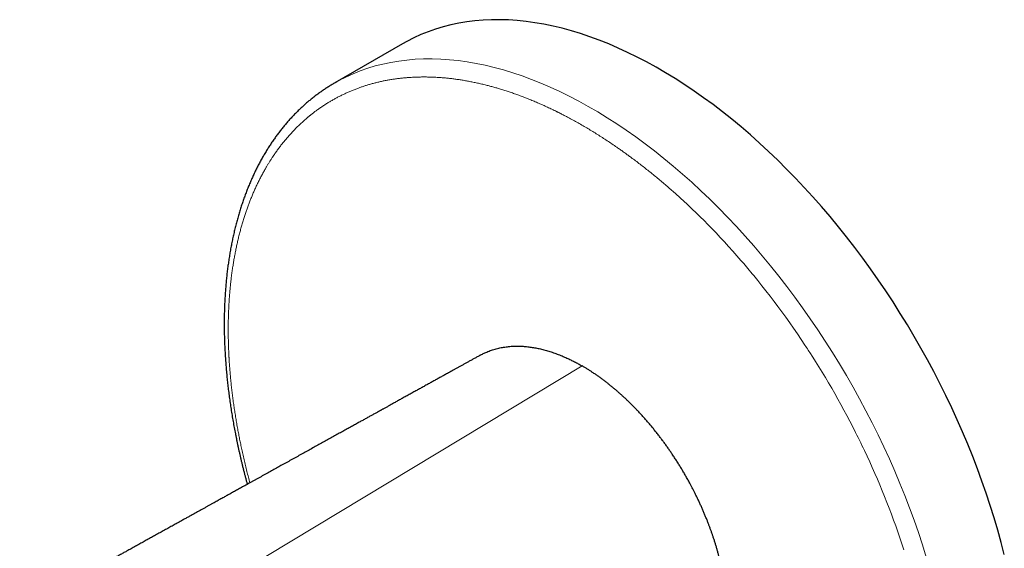
# Model space of a CAD drawing. Units: millimetres. Extents: x 8 to 401, y 12 to 288.
# Drawn here: x 321 to 393, y 103 to 142 of the extents above; entities that cross this region are included whole.
import ezdxf

# ---------------------------------------------------------------- set-up
doc = ezdxf.new("R2010")
doc.units = ezdxf.units.MM

msp = doc.modelspace()

# ---------------------------------------------------------------- linework, layer by layer
at = {"color": 7, "linetype": 'Continuous', "lineweight": 30}
for p, q in [((349.053, 139.908), (344.103, 137.051)), ((344.127, 137.064), (344.081, 137.038))]:
    msp.add_line(p, q, dxfattribs=at)
at = {"color": 8, "linetype": 'Continuous', "lineweight": 0}
msp.add_line((362.145, 116.414), (328.896, 96.396), dxfattribs=at)
at = {"color": 7, "linetype": 'Continuous', "lineweight": 30, "flags": 128}
for points in [[(375.753, 132.053), (375.088, 132.667), (374.418, 133.264), (373.743, 133.843), (373.065, 134.404), (372.383, 134.947), (371.697, 135.47), (371.01, 135.975), (370.319, 136.46), (369.628, 136.925), (368.934, 137.37), (368.241, 137.794), (367.546, 138.198), (366.852, 138.58), (366.159, 138.941), (365.467, 139.281), (364.776, 139.598), (364.088, 139.894), (363.402, 140.167), (362.719, 140.418), (362.039, 140.646), (361.364, 140.852), (360.692, 141.035), (360.026, 141.194), (359.365, 141.331), (358.71, 141.444), (358.061, 141.534), (357.419, 141.6), (356.784, 141.644), (356.156, 141.663), (355.537, 141.66), (354.925, 141.632), (354.323, 141.582), (353.73, 141.508), (353.146, 141.41), (352.573, 141.29), (352.01, 141.146), (351.458, 140.979), (350.917, 140.789), (350.387, 140.576), (349.87, 140.34), (349.365, 140.082), (349.053, 139.908)], [(392.94, 102.661), (392.711, 103.55), (392.464, 104.442), (392.201, 105.336), (391.921, 106.231), (391.624, 107.127), (391.311, 108.023), (390.982, 108.919), (390.637, 109.814), (390.276, 110.707), (389.9, 111.598), (389.509, 112.486), (389.103, 113.37), (388.682, 114.251), (388.247, 115.127), (387.798, 115.997), (387.336, 116.862), (386.859, 117.72), (386.37, 118.571), (385.868, 119.415), (385.354, 120.25), (384.828, 121.077), (384.29, 121.894), (383.741, 122.701), (383.18, 123.498), (382.61, 124.284), (382.029, 125.058), (381.438, 125.82), (380.838, 126.57), (380.229, 127.306), (379.612, 128.029), (378.986, 128.738), (378.353, 129.432), (377.713, 130.111), (377.066, 130.774), (376.412, 131.422), (375.753, 132.053)]]:
    msp.add_lwpolyline(points, dxfattribs=at)
at = {"color": 8, "linetype": 'Continuous', "lineweight": 0, "flags": 128}
for points in [[(370.803, 129.195), (370.138, 129.809), (369.468, 130.406), (368.794, 130.986), (368.115, 131.547), (367.433, 132.089), (366.748, 132.613), (366.06, 133.117), (365.37, 133.602), (364.678, 134.067), (363.985, 134.512), (363.291, 134.937), (362.597, 135.34), (361.903, 135.723), (361.209, 136.084), (360.517, 136.423), (359.826, 136.741), (359.138, 137.036), (358.452, 137.31), (357.769, 137.561), (357.089, 137.789), (356.414, 137.995), (355.743, 138.177), (355.076, 138.337), (354.415, 138.473), (353.76, 138.587), (353.111, 138.676), (352.469, 138.743), (351.834, 138.786), (351.206, 138.806), (350.587, 138.802), (349.976, 138.775), (349.373, 138.724), (348.78, 138.65), (348.197, 138.553), (347.623, 138.432), (347.06, 138.288), (346.508, 138.121), (345.967, 137.931), (345.438, 137.718), (344.92, 137.483), (344.415, 137.225), (344.127, 137.064)], [(387.251, 102.478), (386.971, 103.373), (386.674, 104.269), (386.361, 105.166), (386.032, 106.061), (385.687, 106.956), (385.327, 107.849), (384.95, 108.74), (384.559, 109.628), (384.153, 110.513), (383.733, 111.393), (383.298, 112.269), (382.849, 113.14), (382.386, 114.004), (381.91, 114.863), (381.421, 115.714), (380.919, 116.557), (380.404, 117.393), (379.878, 118.219), (379.34, 119.036), (378.791, 119.844), (378.231, 120.64), (377.66, 121.426), (377.079, 122.2), (376.488, 122.963), (375.888, 123.712), (375.28, 124.449), (374.662, 125.171), (374.037, 125.88), (373.403, 126.574), (372.763, 127.253), (372.116, 127.917), (371.462, 128.564), (370.803, 129.195)], [(385.617, 103.01), (385.475, 103.442), (385.33, 103.875), (385.181, 104.308), (385.027, 104.742), (384.87, 105.174), (384.71, 105.606), (384.546, 106.037), (384.378, 106.467), (384.207, 106.897), (384.035, 107.318), (383.86, 107.739), (383.681, 108.159), (383.499, 108.578), (383.313, 108.997), (383.124, 109.415), (382.931, 109.833), (382.735, 110.25), (382.646, 110.437), (382.556, 110.624), (382.465, 110.81), (382.374, 110.997), (382.282, 111.184), (382.189, 111.37), (382.096, 111.556), (381.886, 111.968), (381.673, 112.379), (381.458, 112.788), (381.239, 113.195), (381.018, 113.6), (380.798, 113.997), (380.575, 114.392), (380.349, 114.785), (380.12, 115.177), (379.888, 115.567), (379.654, 115.955), (379.417, 116.342), (379.176, 116.727), (378.963, 117.064), (378.747, 117.401), (378.69, 117.488), (378.633, 117.576), (378.576, 117.664), (378.519, 117.751), (378.461, 117.839), (378.403, 117.926), (378.128, 118.34), (377.85, 118.75), (377.57, 119.157), (377.286, 119.561), (377.001, 119.962), (376.717, 120.352), (376.431, 120.74), (376.143, 121.125), (375.852, 121.507), (375.558, 121.885), (375.262, 122.261), (374.963, 122.634), (374.662, 123.004), (374.555, 123.133), (374.448, 123.262), (374.341, 123.391), (374.233, 123.519), (374.132, 123.64), (373.931, 123.876), (373.73, 124.11), (373.432, 124.452), (373.132, 124.791), (372.831, 125.126), (372.528, 125.458), (372.223, 125.786), (371.916, 126.11), (371.608, 126.431), (371.324, 126.722), (371.039, 127.01), (370.752, 127.294), (370.464, 127.576), (370.175, 127.855), (369.884, 128.131), (369.884, 128.131)]]:
    msp.add_lwpolyline(points, dxfattribs=at)
at = {"color": 8, "linetype": 'Continuous', "lineweight": 0}
msp.add_open_spline([(369.884, 128.131), (369.778, 128.23), (369.566, 128.428), (369.247, 128.719), (368.928, 129.007), (368.607, 129.29), (368.288, 129.568), (367.969, 129.839), (367.652, 130.105), (367.333, 130.367), (367.014, 130.624), (366.694, 130.878), (366.373, 131.127), (366.051, 131.372), (365.798, 131.561), (365.615, 131.696), (365.501, 131.779), (365.387, 131.862), (365.27, 131.946), (365.113, 132.059), (364.914, 132.199), (364.638, 132.391), (364.325, 132.605), (363.974, 132.84), (363.622, 133.069), (363.27, 133.292), (362.919, 133.51), (362.567, 133.723), (362.212, 133.932), (361.853, 134.137), (361.492, 134.338), (361.171, 134.511), (360.891, 134.658), (360.711, 134.751), (360.59, 134.813), (360.527, 134.845), (360.465, 134.876), (360.402, 134.907), (360.34, 134.939), (360.189, 135.013), (359.95, 135.129), (359.624, 135.283), (359.298, 135.432), (358.974, 135.575), (358.651, 135.713), (358.332, 135.845), (358.015, 135.971), (357.699, 136.092), (357.383, 136.208), (357.068, 136.319), (356.754, 136.425), (356.44, 136.526), (356.185, 136.605), (355.987, 136.664), (355.847, 136.704), (355.707, 136.744), (355.567, 136.783), (355.428, 136.82), (355.288, 136.857), (355.088, 136.908), (354.827, 136.972), (354.507, 137.045), (354.188, 137.112), (353.871, 137.174), (353.557, 137.23), (353.247, 137.28), (352.94, 137.325), (352.635, 137.364), (352.329, 137.398), (352.023, 137.426), (351.716, 137.45), (351.411, 137.467), (351.107, 137.479), (350.805, 137.486), (350.505, 137.487), (350.207, 137.482), (349.911, 137.472), (349.617, 137.456), (349.326, 137.435), (349.037, 137.408), (348.752, 137.376), (348.471, 137.338), (348.194, 137.295), (347.92, 137.247), (347.648, 137.194), (347.378, 137.135), (347.11, 137.071), (346.845, 137.002), (346.631, 136.941), (346.465, 136.891), (346.348, 136.855), (346.232, 136.817), (346.116, 136.779), (346.001, 136.739), (345.886, 136.698), (345.725, 136.639), (345.519, 136.561), (345.269, 136.459), (345.023, 136.352), (344.78, 136.241), (344.541, 136.124), (344.306, 136.004), (344.075, 135.879), (343.848, 135.75), (343.623, 135.615), (343.401, 135.476), (343.182, 135.332), (342.966, 135.183), (342.761, 135.035), (342.567, 134.889), (342.429, 134.781), (342.336, 134.707), (342.289, 134.668), (342.241, 134.63), (342.194, 134.591), (342.147, 134.551), (342.042, 134.463), (341.88, 134.322), (341.663, 134.126), (341.451, 133.925), (341.243, 133.718), (341.04, 133.507), (340.842, 133.292), (340.649, 133.073), (340.46, 132.849), (340.275, 132.619), (340.094, 132.385), (339.916, 132.145), (339.743, 131.901), (339.61, 131.705), (339.515, 131.561), (339.457, 131.471), (339.399, 131.38), (339.343, 131.291), (339.271, 131.175), (339.184, 131.032), (339.065, 130.831), (338.934, 130.6), (338.79, 130.336), (338.651, 130.069), (338.515, 129.797), (338.383, 129.521), (338.256, 129.241), (338.136, 128.964), (338.022, 128.692), (337.916, 128.424), (337.812, 128.152), (337.712, 127.877), (337.616, 127.599), (337.52, 127.308), (337.425, 127.006), (337.331, 126.692), (337.242, 126.375), (337.157, 126.054), (337.076, 125.731), (337, 125.407), (336.929, 125.082), (336.861, 124.753), (336.798, 124.421), (336.739, 124.086), (336.683, 123.747), (336.632, 123.405), (336.595, 123.134), (336.57, 122.937), (336.554, 122.814), (336.54, 122.691), (336.525, 122.565), (336.506, 122.394), (336.484, 122.177), (336.456, 121.875), (336.427, 121.53), (336.399, 121.14), (336.377, 120.747), (336.359, 120.351), (336.346, 119.953), (336.338, 119.551), (336.334, 119.143), (336.336, 118.728), (336.343, 118.307), (336.353, 117.931), (336.366, 117.6), (336.375, 117.387), (336.382, 117.243), (336.386, 117.168), (336.39, 117.094), (336.394, 117.019), (336.399, 116.944), (336.409, 116.764), (336.428, 116.477), (336.458, 116.083), (336.492, 115.688), (336.53, 115.291), (336.572, 114.894), (336.618, 114.499), (336.667, 114.104), (336.72, 113.708), (336.778, 113.311), (336.839, 112.912), (336.904, 112.512), (336.973, 112.11), (337.033, 111.78), (337.081, 111.525), (337.115, 111.343), (337.151, 111.16), (337.187, 110.978), (337.225, 110.795), (337.263, 110.612), (337.319, 110.348), (337.394, 110.004), (337.491, 109.578), (337.592, 109.152), (337.697, 108.725), (337.804, 108.303), (337.878, 108.024), (337.915, 107.887)], degree=3, knots=[0, 0, 0, 0, 0.005784, 0.011563, 0.017336, 0.023106, 0.028873, 0.034535, 0.040196, 0.045857, 0.051519, 0.057182, 0.062848, 0.068518, 0.074192, 0.076191, 0.07819, 0.08019, 0.082192, 0.084313, 0.088477, 0.092638, 0.098774, 0.104904, 0.111031, 0.117155, 0.123278, 0.1294, 0.135523, 0.141812, 0.148104, 0.1544, 0.158559, 0.162721, 0.163811, 0.164902, 0.165993, 0.167084, 0.168175, 0.169267, 0.174973, 0.180673, 0.186367, 0.192057, 0.197744, 0.203326, 0.208907, 0.214487, 0.220067, 0.225647, 0.23123, 0.236815, 0.242404, 0.244915, 0.247427, 0.24994, 0.252453, 0.254968, 0.257485, 0.260003, 0.265831, 0.271652, 0.277468, 0.283279, 0.289087, 0.294788, 0.300487, 0.306185, 0.311883, 0.317699, 0.323517, 0.329338, 0.335162, 0.340992, 0.346828, 0.35267, 0.358498, 0.36432, 0.370136, 0.375947, 0.381754, 0.387455, 0.393154, 0.398853, 0.404551, 0.41025, 0.415952, 0.421656, 0.427364, 0.429928, 0.432493, 0.43506, 0.437627, 0.440196, 0.442766, 0.445338, 0.451044, 0.456744, 0.462438, 0.468128, 0.473815, 0.479397, 0.484978, 0.490557, 0.496137, 0.501718, 0.507301, 0.512886, 0.518475, 0.523397, 0.528323, 0.529614, 0.530905, 0.532197, 0.533489, 0.534781, 0.536073, 0.542206, 0.548333, 0.554453, 0.560569, 0.566682, 0.572683, 0.578683, 0.584683, 0.590684, 0.596688, 0.602694, 0.608705, 0.614721, 0.61684, 0.61896, 0.62108, 0.623201, 0.625201, 0.629128, 0.633052, 0.638839, 0.644623, 0.650403, 0.656181, 0.661957, 0.667734, 0.673511, 0.678808, 0.684107, 0.689409, 0.694715, 0.700025, 0.70534, 0.711124, 0.716902, 0.722676, 0.728445, 0.734212, 0.739874, 0.745535, 0.751196, 0.756858, 0.762521, 0.768188, 0.773858, 0.779532, 0.781531, 0.78353, 0.78553, 0.787533, 0.789654, 0.793818, 0.797978, 0.804114, 0.810245, 0.816371, 0.822496, 0.828618, 0.834741, 0.840864, 0.847152, 0.853444, 0.859741, 0.8639, 0.868061, 0.869152, 0.870242, 0.871333, 0.872424, 0.873516, 0.874608, 0.880314, 0.886013, 0.891708, 0.897398, 0.903084, 0.908667, 0.914247, 0.919827, 0.925407, 0.930988, 0.936571, 0.942156, 0.947745, 0.950256, 0.952767, 0.95528, 0.957794, 0.960309, 0.962825, 0.965343, 0.971171, 0.976993, 0.982809, 0.98862, 0.994427, 1, 1, 1, 1], dxfattribs=at)
at = {"color": 7, "linetype": 'Continuous', "lineweight": 30}
for points, knots in [([(344.08, 137.037), (344.043, 137.015), (343.963, 136.969), (343.842, 136.896), (343.717, 136.819), (343.593, 136.74), (343.469, 136.66), (343.346, 136.579), (343.224, 136.496), (343.103, 136.412), (342.983, 136.326), (342.864, 136.239), (342.745, 136.151), (342.627, 136.061), (342.511, 135.969), (342.395, 135.877), (342.28, 135.783), (342.165, 135.687), (342.052, 135.59), (341.94, 135.492), (341.828, 135.392), (341.717, 135.291), (341.608, 135.189), (341.499, 135.085), (341.391, 134.979), (341.284, 134.873), (341.178, 134.765), (341.073, 134.655), (340.968, 134.545), (340.865, 134.433), (340.763, 134.319), (340.661, 134.204), (340.561, 134.088), (340.462, 133.971), (340.363, 133.852), (340.266, 133.732), (340.169, 133.61), (340.074, 133.487), (339.979, 133.363), (339.886, 133.237), (339.793, 133.111), (339.702, 132.982), (339.611, 132.853), (339.522, 132.722), (339.434, 132.59), (339.346, 132.457), (339.26, 132.322), (339.175, 132.186), (339.091, 132.049), (339.007, 131.911), (338.925, 131.771), (338.844, 131.63), (338.764, 131.488), (338.685, 131.344), (338.608, 131.2), (338.531, 131.054), (338.455, 130.907), (338.381, 130.758), (338.308, 130.609), (338.235, 130.458), (338.164, 130.306), (338.094, 130.153), (338.025, 129.998), (337.957, 129.843), (337.891, 129.686), (337.825, 129.528), (337.761, 129.37), (337.697, 129.209), (337.635, 129.048), (337.574, 128.886), (337.514, 128.722), (337.456, 128.558), (337.398, 128.392), (337.342, 128.225), (337.287, 128.058), (337.233, 127.889), (337.18, 127.719), (337.128, 127.548), (337.078, 127.376), (337.028, 127.202), (336.98, 127.028), (336.933, 126.853), (336.887, 126.677), (336.843, 126.5), (336.799, 126.321), (336.757, 126.142), (336.716, 125.962), (336.676, 125.781), (336.638, 125.599), (336.6, 125.416), (336.564, 125.232), (336.529, 125.047), (336.495, 124.861), (336.463, 124.674), (336.432, 124.487), (336.401, 124.298), (336.372, 124.109), (336.345, 123.918), (336.318, 123.727), (336.293, 123.535), (336.269, 123.342), (336.246, 123.149), (336.224, 122.954), (336.204, 122.759), (336.184, 122.562), (336.166, 122.365), (336.15, 122.168), (336.134, 121.969), (336.12, 121.77), (336.107, 121.569), (336.095, 121.369), (336.084, 121.167), (336.075, 120.965), (336.066, 120.761), (336.059, 120.558), (336.053, 120.353), (336.049, 120.148), (336.045, 119.942), (336.043, 119.735), (336.042, 119.528), (336.043, 119.32), (336.044, 119.111), (336.047, 118.902), (336.051, 118.692), (336.056, 118.481), (336.062, 118.27), (336.07, 118.058), (336.079, 117.846), (336.089, 117.633), (336.1, 117.419), (336.113, 117.205), (336.126, 116.991), (336.141, 116.775), (336.157, 116.559), (336.175, 116.343), (336.193, 116.126), (336.213, 115.909), (336.234, 115.691), (336.256, 115.472), (336.279, 115.254), (336.304, 115.034), (336.33, 114.814), (336.356, 114.594), (336.385, 114.373), (336.414, 114.152), (336.445, 113.93), (336.476, 113.708), (336.509, 113.486), (336.543, 113.263), (336.579, 113.04), (336.615, 112.816), (336.653, 112.592), (336.692, 112.367), (336.732, 112.143), (336.773, 111.917), (336.816, 111.692), (336.859, 111.466), (336.904, 111.24), (336.95, 111.013), (336.997, 110.787), (337.045, 110.559), (337.095, 110.332), (337.146, 110.104), (337.197, 109.877), (337.25, 109.648), (337.305, 109.42), (337.36, 109.191), (337.416, 108.962), (337.474, 108.733), (337.533, 108.504), (337.593, 108.274), (337.654, 108.044), (337.698, 107.88), (337.722, 107.792), (337.725, 107.782)], [0, 0, 0, 0, 0.005001, 0.010669, 0.016339, 0.02201, 0.027683, 0.033357, 0.039033, 0.044711, 0.05039, 0.056072, 0.061756, 0.067442, 0.07313, 0.078821, 0.084515, 0.090211, 0.095909, 0.101611, 0.107315, 0.113023, 0.118733, 0.124447, 0.130163, 0.135883, 0.141606, 0.147333, 0.153063, 0.158796, 0.164533, 0.170273, 0.176017, 0.181764, 0.187515, 0.19327, 0.199028, 0.20479, 0.210555, 0.216324, 0.222097, 0.227873, 0.233653, 0.239436, 0.245223, 0.251014, 0.256808, 0.262605, 0.268406, 0.27421, 0.280018, 0.285829, 0.291643, 0.297461, 0.303282, 0.309105, 0.314932, 0.320762, 0.326595, 0.332431, 0.33827, 0.344111, 0.349955, 0.355802, 0.361651, 0.367503, 0.373358, 0.379214, 0.385073, 0.390935, 0.396798, 0.402664, 0.408532, 0.414402, 0.420273, 0.426147, 0.432023, 0.4379, 0.443779, 0.449659, 0.455541, 0.461425, 0.46731, 0.473196, 0.479084, 0.484973, 0.490863, 0.496755, 0.502647, 0.508541, 0.514436, 0.520332, 0.526228, 0.532126, 0.538024, 0.543923, 0.549823, 0.555724, 0.561625, 0.567527, 0.57343, 0.579333, 0.585237, 0.591141, 0.597046, 0.602951, 0.608857, 0.614763, 0.62067, 0.626576, 0.632484, 0.638391, 0.644299, 0.650207, 0.656115, 0.662024, 0.667933, 0.673842, 0.679751, 0.68566, 0.69157, 0.69748, 0.70339, 0.7093, 0.71521, 0.72112, 0.727031, 0.732941, 0.738852, 0.744763, 0.750674, 0.756585, 0.762496, 0.768407, 0.774319, 0.78023, 0.786142, 0.792054, 0.797966, 0.803878, 0.80979, 0.815703, 0.821616, 0.827528, 0.833441, 0.839355, 0.845268, 0.851182, 0.857096, 0.86301, 0.868924, 0.874839, 0.880754, 0.88667, 0.892585, 0.898502, 0.904418, 0.910335, 0.916253, 0.92217, 0.928089, 0.934008, 0.939927, 0.945847, 0.951768, 0.957689, 0.963611, 0.969534, 0.975458, 0.981382, 0.987307, 0.993233, 0.99916, 1, 1, 1, 1]), ([(354.721, 117.199), (354.75, 117.215), (354.821, 117.254), (354.935, 117.311), (355.063, 117.372), (355.205, 117.435), (355.362, 117.498), (355.535, 117.561), (355.71, 117.617), (355.887, 117.668), (356.064, 117.711), (356.241, 117.749), (356.42, 117.781), (356.602, 117.808), (356.787, 117.829), (356.963, 117.844), (357.13, 117.853), (357.287, 117.858), (357.445, 117.859), (357.605, 117.856), (357.767, 117.85), (357.931, 117.839), (358.096, 117.824), (358.262, 117.806), (358.428, 117.783), (358.596, 117.757), (358.765, 117.727), (358.935, 117.693), (359.106, 117.655), (359.278, 117.613), (359.451, 117.567), (359.625, 117.518), (359.798, 117.465), (359.972, 117.408), (360.147, 117.348), (360.323, 117.283), (360.501, 117.215), (360.68, 117.142), (360.86, 117.065), (361.026, 116.992), (361.177, 116.921), (361.315, 116.855), (361.453, 116.787), (361.591, 116.717), (361.729, 116.645), (361.868, 116.57), (362.006, 116.493), (362.099, 116.44), (362.145, 116.414)], [0, 0, 0, 0, 0.014913, 0.035953, 0.057017, 0.07808, 0.105131, 0.132182, 0.159281, 0.186379, 0.212469, 0.238561, 0.26465, 0.290835, 0.317023, 0.343208, 0.364779, 0.38635, 0.407946, 0.429541, 0.451291, 0.473041, 0.494816, 0.516591, 0.538295, 0.560002, 0.581709, 0.603413, 0.625216, 0.647023, 0.668829, 0.690633, 0.712267, 0.733901, 0.75556, 0.777218, 0.799245, 0.821272, 0.843325, 0.865377, 0.882176, 0.898975, 0.915786, 0.932596, 0.949441, 0.966286, 0.983143, 1, 1, 1, 1]), ([(354.721, 117.199), (354.647, 117.158), (354.501, 117.077), (354.284, 116.957), (354.072, 116.839), (353.865, 116.725), (353.664, 116.614), (353.47, 116.506), (353.281, 116.401), (353.097, 116.299), (352.918, 116.2), (352.744, 116.104), (352.574, 116.01), (352.41, 115.918), (352.261, 115.836), (352.127, 115.762), (352.007, 115.695), (351.887, 115.629), (351.724, 115.539), (351.517, 115.424), (351.266, 115.284), (351.01, 115.143), (350.75, 114.999), (350.486, 114.852), (350.217, 114.704), (349.945, 114.553), (349.715, 114.425), (349.529, 114.322), (349.388, 114.244), (349.246, 114.165), (349.103, 114.086), (348.962, 114.008), (348.826, 113.932), (348.694, 113.86), (348.568, 113.79), (348.445, 113.721), (348.326, 113.656), (348.211, 113.592), (348.101, 113.531), (347.995, 113.472), (347.895, 113.417), (347.799, 113.364), (347.712, 113.315), (347.632, 113.271), (347.56, 113.231), (347.492, 113.193), (347.427, 113.157), (347.366, 113.124), (347.308, 113.091), (347.25, 113.059), (347.18, 113.02), (347.094, 112.973), (346.993, 112.917), (346.888, 112.859), (346.78, 112.799), (346.671, 112.739), (346.561, 112.677), (346.446, 112.614), (346.328, 112.548), (346.206, 112.481), (346.081, 112.411), (345.952, 112.34), (345.82, 112.267), (345.683, 112.191), (345.541, 112.112), (345.393, 112.031), (345.242, 111.947), (345.087, 111.861), (344.928, 111.773), (344.767, 111.684), (344.546, 111.561), (344.264, 111.405), (343.919, 111.214), (343.571, 111.021), (343.219, 110.826), (342.864, 110.629), (342.504, 110.43), (342.141, 110.228), (341.774, 110.025), (341.403, 109.82), (341.029, 109.612), (340.65, 109.402), (340.34, 109.231), (340.1, 109.097), (339.93, 109.003), (339.759, 108.909), (339.588, 108.814), (339.418, 108.72), (339.241, 108.622), (339.057, 108.52), (338.868, 108.415), (338.682, 108.312), (338.498, 108.21), (338.316, 108.109), (338.137, 108.01), (337.961, 107.912), (337.79, 107.818), (337.624, 107.726), (337.464, 107.637), (337.308, 107.55), (337.156, 107.466), (337.008, 107.384), (336.863, 107.304), (336.721, 107.225), (336.583, 107.149), (336.45, 107.075), (336.321, 107.003), (336.196, 106.934), (336.069, 106.864), (335.938, 106.791), (335.8, 106.715), (335.661, 106.638), (335.52, 106.559), (335.376, 106.48), (335.221, 106.394), (335.055, 106.302), (334.877, 106.203), (334.696, 106.103), (334.503, 105.996), (334.299, 105.883), (334.082, 105.763), (333.861, 105.64), (333.636, 105.516), (333.407, 105.389), (333.174, 105.26), (332.938, 105.129), (332.676, 104.984), (332.39, 104.825), (332.078, 104.652), (331.761, 104.477), (331.439, 104.298), (331.123, 104.123), (330.812, 103.951), (330.506, 103.782), (330.197, 103.61), (329.884, 103.437), (329.567, 103.261), (329.246, 103.083), (328.988, 102.94), (328.795, 102.833), (328.668, 102.763), (328.54, 102.692), (328.41, 102.62), (328.276, 102.546), (328.138, 102.469), (327.995, 102.39), (327.846, 102.307), (327.69, 102.221), (327.526, 102.13), (327.358, 102.037), (327.185, 101.941), (327.007, 101.843), (326.827, 101.743), (326.646, 101.642), (326.463, 101.541), (326.275, 101.437), (326.083, 101.331), (325.887, 101.222), (325.686, 101.111), (325.481, 100.997), (325.268, 100.879), (325.047, 100.757), (324.819, 100.63), (324.585, 100.5), (324.346, 100.368), (324.103, 100.234), (323.855, 100.096), (323.602, 99.956), (323.345, 99.813), (323.082, 99.668), (322.815, 99.52), (322.543, 99.369), (322.271, 99.219), (322.001, 99.069), (321.731, 98.919), (321.457, 98.767), (321.255, 98.655), (321.144, 98.594), (321.126, 98.584)], [0, 0, 0, 0, 0.006598, 0.013047, 0.019349, 0.025503, 0.031508, 0.037262, 0.042874, 0.048342, 0.053668, 0.058851, 0.063891, 0.068789, 0.073543, 0.077179, 0.080732, 0.084289, 0.087876, 0.095245, 0.102736, 0.110349, 0.118084, 0.125942, 0.133922, 0.142024, 0.150248, 0.154421, 0.158624, 0.162858, 0.167123, 0.171373, 0.175416, 0.179321, 0.18309, 0.186721, 0.190285, 0.193706, 0.196984, 0.20012, 0.203113, 0.205963, 0.20867, 0.210922, 0.213064, 0.215097, 0.217021, 0.218835, 0.220541, 0.222229, 0.223976, 0.226836, 0.22984, 0.232986, 0.236274, 0.239437, 0.242723, 0.246129, 0.249658, 0.253308, 0.257011, 0.260831, 0.264769, 0.268823, 0.273082, 0.277462, 0.281965, 0.28659, 0.291334, 0.296132, 0.300957, 0.311091, 0.321338, 0.331697, 0.34217, 0.352755, 0.363453, 0.374264, 0.385187, 0.396224, 0.407373, 0.418635, 0.430009, 0.43505, 0.440112, 0.445196, 0.450302, 0.455374, 0.460361, 0.466128, 0.471777, 0.477308, 0.48272, 0.488194, 0.493541, 0.498761, 0.503855, 0.508822, 0.513576, 0.518209, 0.522719, 0.527107, 0.531458, 0.535682, 0.539779, 0.543748, 0.54759, 0.551305, 0.554892, 0.558942, 0.563022, 0.567168, 0.57138, 0.575659, 0.580003, 0.585208, 0.590505, 0.595894, 0.601375, 0.607714, 0.614172, 0.620748, 0.627443, 0.634256, 0.641188, 0.648239, 0.655405, 0.664548, 0.673837, 0.683271, 0.692849, 0.702573, 0.711539, 0.720624, 0.72983, 0.739155, 0.7486, 0.758165, 0.76785, 0.771611, 0.775389, 0.779185, 0.783042, 0.787027, 0.791143, 0.795389, 0.799766, 0.80449, 0.809357, 0.814367, 0.81952, 0.824816, 0.830255, 0.835579, 0.841034, 0.846619, 0.852335, 0.85818, 0.864156, 0.870262, 0.876498, 0.883171, 0.889986, 0.896945, 0.904046, 0.91129, 0.918677, 0.926207, 0.93388, 0.941696, 0.949655, 0.957756, 0.966001, 0.973905, 0.981936, 0.990094, 0.998379, 1, 1, 1, 1]), ([(369.728, 91.225), (369.734, 91.229), (369.791, 91.262), (369.896, 91.33), (370.043, 91.43), (370.187, 91.537), (370.327, 91.648), (370.46, 91.761), (370.585, 91.875), (370.702, 91.989), (370.817, 92.108), (370.929, 92.23), (371.038, 92.357), (371.142, 92.486), (371.242, 92.616), (371.336, 92.747), (371.428, 92.882), (371.516, 93.019), (371.601, 93.158), (371.682, 93.299), (371.76, 93.443), (371.835, 93.591), (371.908, 93.742), (371.978, 93.896), (372.045, 94.053), (372.114, 94.227), (372.185, 94.418), (372.256, 94.627), (372.323, 94.841), (372.385, 95.06), (372.442, 95.283), (372.492, 95.499), (372.535, 95.707), (372.573, 95.907), (372.607, 96.11), (372.637, 96.316), (372.664, 96.525), (372.688, 96.737), (372.708, 96.951), (372.724, 97.167), (372.736, 97.383), (372.745, 97.601), (372.75, 97.82), (372.752, 98.054), (372.75, 98.302), (372.743, 98.564), (372.731, 98.829), (372.714, 99.097), (372.693, 99.367), (372.668, 99.623), (372.642, 99.863), (372.614, 100.087), (372.583, 100.313), (372.549, 100.54), (372.512, 100.768), (372.472, 100.998), (372.428, 101.229), (372.381, 101.465), (372.33, 101.706), (372.274, 101.953), (372.215, 102.2), (372.154, 102.443), (372.09, 102.683), (372.025, 102.919), (371.957, 103.155), (371.885, 103.391), (371.811, 103.628), (371.737, 103.856), (371.664, 104.073), (371.592, 104.281), (371.517, 104.49), (371.441, 104.698), (371.362, 104.906), (371.276, 105.126), (371.183, 105.357), (371.083, 105.599), (370.98, 105.842), (370.874, 106.084), (370.765, 106.326), (370.653, 106.567), (370.539, 106.808), (370.426, 107.038), (370.317, 107.256), (370.211, 107.462), (370.103, 107.668), (369.982, 107.895), (369.847, 108.142), (369.697, 108.408), (369.543, 108.673), (369.386, 108.936), (369.226, 109.198), (369.062, 109.458), (368.896, 109.716), (368.732, 109.964), (368.57, 110.201), (368.413, 110.428), (368.252, 110.654), (368.09, 110.877), (367.925, 111.098), (367.754, 111.323), (367.575, 111.552), (367.39, 111.783), (367.203, 112.012), (367.013, 112.237), (366.821, 112.46), (366.626, 112.68), (366.43, 112.897), (366.242, 113.098), (366.064, 113.285), (365.895, 113.459), (365.724, 113.629), (365.551, 113.799), (365.374, 113.968), (365.195, 114.136), (365.014, 114.301), (364.832, 114.462), (364.65, 114.621), (364.464, 114.778), (364.275, 114.934), (364.083, 115.088), (363.891, 115.239), (363.697, 115.386), (363.503, 115.529), (363.308, 115.669), (363.112, 115.805), (362.917, 115.936), (362.724, 116.062), (362.531, 116.183), (362.338, 116.301), (362.209, 116.376), (362.145, 116.414)], [0, 0, 0, 0, 0.001026, 0.009728, 0.018491, 0.027255, 0.036019, 0.044781, 0.052688, 0.060596, 0.068504, 0.076436, 0.084368, 0.0923, 0.099808, 0.107317, 0.114835, 0.122353, 0.129652, 0.136952, 0.144253, 0.151552, 0.158886, 0.166221, 0.173557, 0.180891, 0.190063, 0.199237, 0.208409, 0.21762, 0.226832, 0.236043, 0.243899, 0.251755, 0.259622, 0.267489, 0.275387, 0.283286, 0.291195, 0.299105, 0.306858, 0.314612, 0.322376, 0.33014, 0.339129, 0.348119, 0.357108, 0.366133, 0.375159, 0.384185, 0.391522, 0.398861, 0.4062, 0.413538, 0.420911, 0.428285, 0.435658, 0.443031, 0.450818, 0.458606, 0.466403, 0.474201, 0.481572, 0.488943, 0.496313, 0.503704, 0.511095, 0.518486, 0.524963, 0.53144, 0.537917, 0.544408, 0.550899, 0.557389, 0.564976, 0.572563, 0.58016, 0.587757, 0.595382, 0.603007, 0.610642, 0.618278, 0.624896, 0.631514, 0.638139, 0.644763, 0.653457, 0.662152, 0.670848, 0.679541, 0.688294, 0.697049, 0.705803, 0.714556, 0.722478, 0.730401, 0.738323, 0.74627, 0.754217, 0.762163, 0.77078, 0.779399, 0.788017, 0.796634, 0.805307, 0.813982, 0.822658, 0.831331, 0.838621, 0.845912, 0.85321, 0.860509, 0.868064, 0.87562, 0.883175, 0.890752, 0.898329, 0.905905, 0.913761, 0.921617, 0.929483, 0.93735, 0.945248, 0.953147, 0.961056, 0.968965, 0.976719, 0.984472, 0.992236, 1, 1, 1, 1])]:
    msp.add_open_spline(points, degree=3, knots=knots, dxfattribs=at)

doc.saveas('drawing.dxf')
